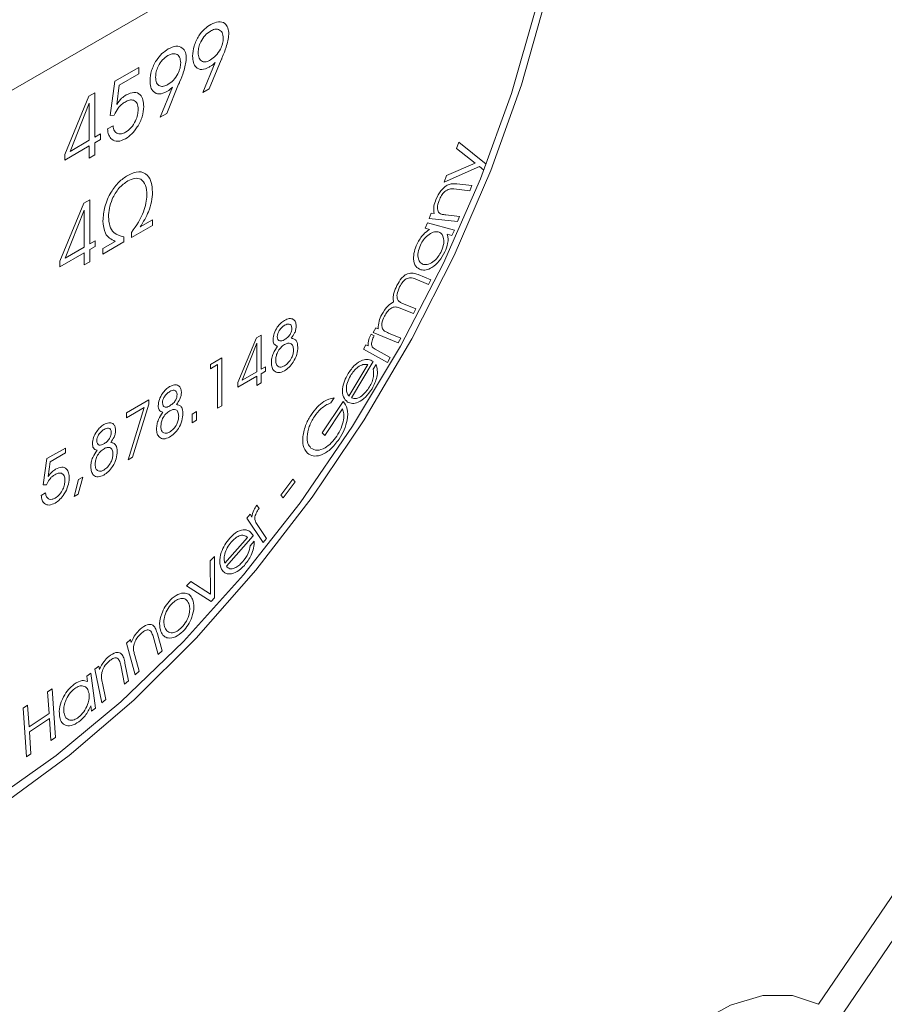
# Model space of a CAD drawing. Units: millimetres. Extents: x 5 to 415, y 5 to 292.
# Drawn here: x 165 to 178, y 54 to 68 of the extents above; entities that cross this region are included whole.
import ezdxf

# ---------------------------------------------------------------- set-up
doc = ezdxf.new("R2010")
doc.units = ezdxf.units.MM

msp = doc.modelspace()

# ---------------------------------------------------------------- linework, layer by layer
at = {"linetype": 'Continuous', "lineweight": 15}
for p, q in [((156.553, 61.755), (173.279, 71.411)), ((168.26, 67.202), (168.086, 66.78)), ((166.721, 66.89), (167.067, 67.09)), ((167.067, 67.09), (167.067, 66.997)), ((167.992, 66.726), (168.171, 67.16)), ((167.067, 66.997), (166.784, 66.833)), ((166.651, 66.396), (166.721, 66.89)), ((166.784, 66.833), (166.746, 66.556)), ((167.376, 66.37), (167.554, 66.804)), ((167.643, 66.846), (167.47, 66.424)), ((168.086, 66.78), (167.992, 66.726)), ((165.997, 65.831), (166.345, 66.673)), ((166.345, 66.673), (166.431, 66.723)), ((166.431, 66.723), (166.431, 66.081)), ((166.35, 66.573), (166.074, 65.875)), ((166.35, 66.035), (166.35, 66.573)), ((166.711, 66.4), (166.651, 66.396)), ((167.47, 66.424), (167.376, 66.37)), ((166.613, 66.201), (166.694, 66.247)), ((166.431, 66.081), (166.512, 66.128)), ((166.512, 66.128), (166.512, 66.046)), ((166.35, 65.953), (165.997, 65.749)), ((166.074, 65.875), (166.35, 66.035)), ((166.35, 65.778), (166.35, 65.953)), ((166.512, 66.046), (166.431, 66)), ((166.431, 66), (166.431, 65.825)), ((171.667, 65.916), (171.7, 66.009)), ((171.935, 65.702), (171.667, 65.916)), ((171.7, 66.009), (172.096, 65.687)), ((165.997, 65.749), (165.997, 65.831)), ((166.431, 65.825), (166.35, 65.778)), ((172.001, 65.654), (171.488, 65.428)), ((171.523, 65.525), (171.935, 65.702)), ((172.064, 65.603), (172.001, 65.654)), ((171.488, 65.428), (171.523, 65.525)), ((171.672, 65.402), (171.889, 65.378)), ((171.889, 65.378), (171.859, 65.304)), ((171.859, 65.304), (171.627, 65.33)), ((165.921, 64.282), (166.269, 65.125)), ((166.269, 65.125), (166.355, 65.174)), ((166.355, 65.174), (166.355, 64.533)), ((166.274, 65.025), (165.999, 64.327)), ((166.274, 64.486), (166.274, 65.025)), ((171.269, 64.904), (171.298, 64.978)), ((171.298, 64.978), (171.344, 64.973)), ((171.51, 64.955), (171.712, 64.932)), ((171.712, 64.932), (171.682, 64.858)), ((167.265, 64.802), (166.961, 64.626)), ((167.087, 64.78), (167.265, 64.883)), ((167.265, 64.883), (167.265, 64.802)), ((171.211, 64.761), (171.248, 64.839)), ((171.248, 64.839), (171.636, 64.733)), ((171.682, 64.858), (171.269, 64.904)), ((166.85, 64.636), (166.85, 64.562)), ((166.961, 64.626), (166.961, 64.701)), ((171.276, 64.743), (171.211, 64.761)), ((171.599, 64.654), (171.533, 64.673)), ((171.636, 64.733), (171.599, 64.654)), ((165.999, 64.327), (166.274, 64.486)), ((166.355, 64.533), (166.436, 64.579)), ((166.436, 64.498), (166.355, 64.451)), ((166.436, 64.579), (166.436, 64.498)), ((166.545, 64.467), (166.725, 64.571)), ((166.85, 64.562), (166.545, 64.386)), ((166.274, 64.404), (165.921, 64.2)), ((166.274, 64.229), (166.274, 64.404)), ((166.355, 64.451), (166.355, 64.276)), ((166.545, 64.386), (166.545, 64.467)), ((165.921, 64.2), (165.921, 64.282)), ((166.355, 64.276), (166.274, 64.229)), ((171.111, 64.091), (171.297, 64.014)), ((171.262, 63.946), (171.066, 64.026)), ((171.297, 64.014), (171.262, 63.946)), ((170.899, 63.666), (171.078, 63.592)), ((171.043, 63.524), (170.837, 63.609)), ((171.078, 63.592), (171.043, 63.524)), ((168.771, 63.175), (168.838, 63.213)), ((168.838, 63.213), (168.838, 62.717)), ((170.431, 63.225), (170.473, 63.203)), ((170.461, 63.251), (170.496, 63.319)), ((170.824, 63.102), (170.461, 63.251)), ((170.496, 63.319), (170.533, 63.304)), ((170.68, 63.243), (170.86, 63.17)), ((168.502, 62.524), (168.771, 63.175)), ((168.775, 63.098), (168.562, 62.558)), ((168.775, 62.681), (168.775, 63.098)), ((170.318, 63.008), (170.356, 63.074)), ((170.356, 63.074), (170.387, 63.057)), ((170.86, 63.17), (170.824, 63.102)), ((170.666, 62.817), (170.318, 63.008)), ((170.489, 63.007), (170.706, 62.888)), ((168.104, 62.789), (168.268, 62.884)), ((168.104, 62.726), (168.104, 62.789)), ((168.206, 62.785), (168.104, 62.726)), ((168.206, 62.154), (168.206, 62.785)), ((168.268, 62.884), (168.268, 62.19)), ((170.109, 62.33), (170.381, 62.786)), ((170.462, 62.83), (170.148, 62.302)), ((170.458, 62.832), (170.462, 62.83)), ((170.46, 62.717), (170.501, 62.787)), ((170.706, 62.888), (170.666, 62.817)), ((168.562, 62.558), (168.775, 62.681)), ((168.838, 62.717), (168.9, 62.753)), ((168.9, 62.69), (168.838, 62.654)), ((168.838, 62.654), (168.838, 62.519)), ((168.9, 62.753), (168.9, 62.69)), ((168.775, 62.618), (168.502, 62.46)), ((168.502, 62.46), (168.502, 62.524)), ((168.775, 62.483), (168.775, 62.618)), ((168.838, 62.519), (168.775, 62.483)), ((166.886, 62.087), (167.214, 62.276)), ((167.214, 62.213), (166.977, 61.445)), ((167.214, 62.276), (167.214, 62.213)), ((169.722, 61.795), (170.026, 62.252)), ((169.894, 62.306), (169.845, 62.231)), ((167.146, 62.165), (166.886, 62.014)), ((166.886, 62.014), (166.886, 62.087)), ((166.911, 61.407), (167.146, 62.165)), ((167.839, 62.068), (167.901, 62.104)), ((167.839, 61.942), (167.839, 62.068)), ((167.901, 62.104), (167.901, 61.978)), ((168.268, 62.19), (168.206, 62.154)), ((170.016, 62.143), (169.762, 61.76)), ((167.901, 61.978), (167.839, 61.942)), ((169.762, 61.76), (169.722, 61.795)), ((165.736, 61.423), (166.004, 61.577)), ((166.004, 61.505), (165.785, 61.379)), ((166.004, 61.577), (166.004, 61.505)), ((165.682, 61.041), (165.736, 61.423)), ((165.785, 61.379), (165.756, 61.165)), ((166.977, 61.445), (166.911, 61.407)), ((166.129, 60.874), (166.194, 61.119)), ((166.254, 61.154), (166.189, 60.909)), ((166.194, 61.119), (166.254, 61.154)), ((169.124, 60.893), (169.298, 61.125)), ((169.33, 61.086), (169.157, 60.854)), ((169.298, 61.125), (169.33, 61.086)), ((165.653, 60.89), (165.716, 60.926)), ((165.729, 61.044), (165.682, 61.041)), ((166.189, 60.909), (166.129, 60.874)), ((169.157, 60.854), (169.124, 60.893)), ((168.775, 60.747), (168.808, 60.7)), ((168.631, 60.559), (168.677, 60.616)), ((168.865, 60.208), (168.631, 60.559)), ((168.677, 60.616), (168.703, 60.577)), ((168.772, 60.482), (168.914, 60.268)), ((168.313, 59.908), (168.642, 60.281)), ((168.723, 60.303), (168.335, 59.863)), ((168.681, 60.161), (168.739, 60.226)), ((168.721, 60.307), (168.723, 60.303)), ((168.914, 60.268), (168.865, 60.208)), ((168.1, 59.94), (168.162, 60.005)), ((168.105, 59.46), (168.1, 59.94)), ((168.162, 60.005), (168.163, 59.404)), ((167.757, 59.58), (167.819, 59.645)), ((167.819, 59.645), (168.105, 59.46)), ((168.113, 59.352), (167.757, 59.58)), ((168.163, 59.404), (168.113, 59.352)), ((166.887, 58.751), (166.944, 58.803)), ((166.944, 58.803), (166.957, 58.757)), ((167.346, 58.587), (167.273, 58.849)), ((167.335, 58.883), (167.403, 58.639)), ((167.015, 58.29), (166.887, 58.751)), ((167.403, 58.639), (167.346, 58.587)), ((167.009, 58.57), (167.073, 58.343)), ((166.431, 58.371), (166.489, 58.418)), ((166.53, 57.884), (166.431, 58.371)), ((166.489, 58.418), (166.499, 58.37)), ((166.861, 58.155), (166.804, 58.433)), ((166.866, 58.462), (166.919, 58.203)), ((166.312, 58.27), (166.37, 58.313)), ((166.323, 58.193), (166.312, 58.27)), ((166.37, 58.313), (166.438, 57.808)), ((167.073, 58.343), (167.015, 58.29)), ((165.745, 58.044), (165.811, 58.088)), ((165.811, 58.088), (165.86, 57.382)), ((166.539, 58.172), (166.588, 57.932)), ((166.919, 58.203), (166.861, 58.155)), ((165.767, 57.732), (165.745, 58.044)), ((166.588, 57.932), (166.53, 57.884)), ((165.39, 57.807), (165.456, 57.852)), ((165.439, 57.101), (165.39, 57.807)), ((165.456, 57.852), (165.477, 57.539)), ((166.38, 57.765), (166.37, 57.843)), ((166.438, 57.808), (166.38, 57.765)), ((165.477, 57.539), (165.767, 57.732)), ((165.772, 57.659), (165.483, 57.466)), ((165.794, 57.338), (165.772, 57.659)), ((165.483, 57.466), (165.505, 57.145)), ((165.86, 57.382), (165.794, 57.338)), ((165.505, 57.145), (165.439, 57.101))]:
    msp.add_line(p, q, dxfattribs=at)
at = {"linetype": 'Continuous', "lineweight": 15, "flags": 128}
for points in [[(176.908, 53.517), (178.106, 55.279), (179.235, 57.097), (180.291, 58.961), (181.267, 60.862), (182.159, 62.791), (182.962, 64.738), (183.672, 66.693), (184.287, 68.647), (184.802, 70.589), (185.215, 72.511), (185.525, 74.402), (185.729, 76.253)], [(186.125, 76.305), (185.918, 74.43), (185.605, 72.515), (185.186, 70.569), (184.665, 68.602), (184.042, 66.624), (183.323, 64.644), (182.509, 62.673), (181.606, 60.72), (180.618, 58.794), (179.549, 56.907), (178.405, 55.066), (177.192, 53.282)], [(172.957, 68.073), (172.607, 66.837), (172.164, 65.597), (171.632, 64.365), (171.019, 63.157), (170.33, 61.985), (169.575, 60.864), (168.76, 59.805), (167.896, 58.821), (166.992, 57.922), (166.058, 57.12), (165.106, 56.423)], [(164.919, 56.452), (165.87, 57.121), (166.805, 57.898), (167.712, 58.774), (168.58, 59.74), (169.401, 60.783), (170.162, 61.892), (170.857, 63.053), (171.477, 64.253), (172.014, 65.478), (172.462, 66.713), (172.816, 67.944)], [(173.207, 48.913), (173.134, 49.421), (173.167, 49.994), (173.302, 50.605), (173.533, 51.226), (173.851, 51.827), (174.239, 52.379), (174.679, 52.857), (175.151, 53.239), (175.632, 53.505), (176.1, 53.643), (176.532, 53.647), (176.908, 53.517)]]:
    msp.add_lwpolyline(points, dxfattribs=at)
at = {"linetype": 'Continuous', "lineweight": 15}
for points, knots in [([(167.845, 67.256), (167.849, 67.304), (167.857, 67.399), (167.927, 67.542), (168.016, 67.653), (168.078, 67.694), (168.109, 67.715)], [0, 0, 0, 0, 0.27984, 0.559289, 0.779454, 1, 1, 1, 1]), ([(168.29, 67.514), (168.286, 67.544), (168.28, 67.604), (168.228, 67.643), (168.167, 67.649), (168.124, 67.628), (168.103, 67.618)], [0, 0, 0, 0, 0.2795128, 0.559181, 0.779515, 1, 1, 1, 1]), ([(168.109, 67.715), (168.147, 67.732), (168.224, 67.768), (168.31, 67.738), (168.363, 67.67), (168.368, 67.603), (168.37, 67.57)], [0, 0, 0, 0, 0.27984, 0.559374, 0.77958, 1, 1, 1, 1]), ([(168.103, 67.618), (168.076, 67.599), (168.023, 67.561), (167.964, 67.47), (167.93, 67.381), (167.927, 67.331), (167.926, 67.306)], [0, 0, 0, 0, 0.2796142, 0.5591086, 0.7793524, 1, 1, 1, 1]), ([(168.104, 67.199), (168.131, 67.218), (168.185, 67.255), (168.247, 67.346), (168.284, 67.437), (168.288, 67.489), (168.29, 67.514)], [0, 0, 0, 0, 0.27985, 0.559457, 0.779646, 1, 1, 1, 1]), ([(168.37, 67.57), (168.361, 67.509), (168.343, 67.398), (168.295, 67.285), (168.274, 67.235)], [0, 0, 0, 0, 0.55827, 1, 1, 1, 1]), ([(167.229, 66.9), (167.233, 66.948), (167.241, 67.043), (167.311, 67.187), (167.4, 67.297), (167.462, 67.338), (167.492, 67.359)], [0, 0, 0, 0, 0.27984, 0.559289, 0.779454, 1, 1, 1, 1]), ([(167.492, 67.359), (167.531, 67.377), (167.608, 67.412), (167.694, 67.383), (167.747, 67.314), (167.752, 67.248), (167.754, 67.214)], [0, 0, 0, 0, 0.27984, 0.559374, 0.77958, 1, 1, 1, 1]), ([(167.487, 67.262), (167.46, 67.243), (167.407, 67.206), (167.348, 67.114), (167.314, 67.025), (167.311, 66.975), (167.31, 66.95)], [0, 0, 0, 0, 0.279615, 0.559109, 0.779353, 1, 1, 1, 1]), ([(167.673, 67.159), (167.67, 67.188), (167.664, 67.248), (167.612, 67.287), (167.551, 67.293), (167.508, 67.273), (167.487, 67.262)], [0, 0, 0, 0, 0.279513, 0.559181, 0.779516, 1, 1, 1, 1]), ([(167.754, 67.214), (167.744, 67.153), (167.727, 67.043), (167.679, 66.93), (167.658, 66.88)], [0, 0, 0, 0, 0.5582704, 1, 1, 1, 1]), ([(168.087, 67.096), (168.05, 67.079), (167.976, 67.046), (167.895, 67.084), (167.851, 67.158), (167.847, 67.223), (167.845, 67.256)], [0, 0, 0, 0, 0.27941, 0.558801, 0.779228, 1, 1, 1, 1]), ([(167.926, 67.306), (167.929, 67.276), (167.934, 67.217), (167.981, 67.174), (168.041, 67.168), (168.083, 67.188), (168.104, 67.199)], [0, 0, 0, 0, 0.279997, 0.559351, 0.779493, 1, 1, 1, 1]), ([(168.274, 67.235), (168.271, 67.229), (168.267, 67.218), (168.262, 67.207), (168.26, 67.202)], [0, 0, 0, 0, 0.559999, 1, 1, 1, 1]), ([(167.488, 66.843), (167.515, 66.862), (167.569, 66.9), (167.63, 66.991), (167.668, 67.082), (167.672, 67.133), (167.673, 67.159)], [0, 0, 0, 0, 0.279849, 0.559457, 0.779646, 1, 1, 1, 1]), ([(168.171, 67.16), (168.155, 67.146), (168.128, 67.122), (168.1, 67.104), (168.087, 67.096)], [0, 0, 0, 0, 0.560077, 1, 1, 1, 1]), ([(167.31, 66.95), (167.312, 66.92), (167.318, 66.862), (167.365, 66.818), (167.425, 66.812), (167.467, 66.833), (167.488, 66.843)], [0, 0, 0, 0, 0.279996, 0.55935, 0.779493, 1, 1, 1, 1]), ([(167.471, 66.74), (167.434, 66.724), (167.359, 66.691), (167.279, 66.729), (167.235, 66.802), (167.231, 66.867), (167.229, 66.9)], [0, 0, 0, 0, 0.27941, 0.558802, 0.779228, 1, 1, 1, 1]), ([(167.554, 66.804), (167.539, 66.791), (167.512, 66.766), (167.484, 66.748), (167.471, 66.74)], [0, 0, 0, 0, 0.5600753, 1, 1, 1, 1]), ([(167.658, 66.88), (167.655, 66.873), (167.65, 66.862), (167.646, 66.851), (167.643, 66.846)], [0, 0, 0, 0, 0.560003, 1, 1, 1, 1]), ([(166.746, 66.556), (166.769, 66.588), (166.811, 66.644), (166.86, 66.677), (166.882, 66.692)], [0, 0, 0, 0, 0.559748, 1, 1, 1, 1]), ([(167.057, 66.483), (167.055, 66.514), (167.05, 66.576), (166.998, 66.62), (166.933, 66.623), (166.889, 66.601), (166.867, 66.59)], [0, 0, 0, 0, 0.2799482, 0.5591067, 0.7792981, 1, 1, 1, 1]), ([(166.882, 66.692), (166.922, 66.709), (167.001, 66.745), (167.086, 66.706), (167.132, 66.627), (167.136, 66.558), (167.138, 66.524)], [0, 0, 0, 0, 0.279521, 0.558847, 0.77923, 1, 1, 1, 1]), ([(166.867, 66.59), (166.85, 66.578), (166.815, 66.555), (166.757, 66.491), (166.728, 66.435), (166.711, 66.4)], [0, 0, 0, 0, 0.280441, 0.560675, 1, 1, 1, 1]), ([(167.138, 66.524), (167.134, 66.476), (167.125, 66.379), (167.054, 66.235), (166.967, 66.121), (166.905, 66.078), (166.874, 66.057)], [0, 0, 0, 0, 0.279728, 0.559501, 0.779708, 1, 1, 1, 1]), ([(166.876, 66.151), (166.904, 66.172), (166.96, 66.212), (167.019, 66.31), (167.052, 66.404), (167.056, 66.456), (167.057, 66.483)], [0, 0, 0, 0, 0.279178, 0.558837, 0.779271, 1, 1, 1, 1]), ([(166.874, 66.057), (166.836, 66.04), (166.76, 66.006), (166.676, 66.039), (166.626, 66.106), (166.617, 66.169), (166.613, 66.201)], [0, 0, 0, 0, 0.279496, 0.559046, 0.779354, 1, 1, 1, 1]), ([(166.694, 66.247), (166.698, 66.22), (166.707, 66.165), (166.757, 66.13), (166.814, 66.122), (166.855, 66.142), (166.876, 66.151)], [0, 0, 0, 0, 0.279627, 0.559408, 0.779702, 1, 1, 1, 1]), ([(166.547, 64.868), (166.552, 64.935), (166.561, 65.07), (166.652, 65.275), (166.774, 65.438), (166.862, 65.498), (166.906, 65.527)], [0, 0, 0, 0, 0.2802865, 0.5597175, 0.7796877, 1, 1, 1, 1]), ([(166.906, 65.527), (166.962, 65.552), (167.073, 65.602), (167.192, 65.543), (167.256, 65.43), (167.262, 65.332), (167.264, 65.284)], [0, 0, 0, 0, 0.279396, 0.558756, 0.779154, 1, 1, 1, 1]), ([(167.184, 65.244), (167.18, 65.293), (167.174, 65.391), (167.106, 65.476), (167.01, 65.495), (166.941, 65.462), (166.907, 65.446)], [0, 0, 0, 0, 0.2805075, 0.5598847, 0.7797405, 1, 1, 1, 1]), ([(166.907, 65.446), (166.862, 65.415), (166.774, 65.352), (166.681, 65.195), (166.634, 65.048), (166.63, 64.966), (166.628, 64.925)], [0, 0, 0, 0, 0.279411, 0.558571, 0.779025, 1, 1, 1, 1]), ([(171.369, 65.176), (171.39, 65.222), (171.427, 65.304), (171.489, 65.355), (171.517, 65.377)], [0, 0, 0, 0, 0.560364, 1, 1, 1, 1]), ([(171.517, 65.377), (171.536, 65.387), (171.567, 65.402), (171.608, 65.406), (171.64, 65.405), (171.662, 65.403), (171.672, 65.402)], [0, 0, 0, 0, 0.339115, 0.559318, 0.779641, 1, 1, 1, 1]), ([(166.961, 64.701), (167.03, 64.8), (167.153, 64.977), (167.174, 65.163), (167.184, 65.244)], [0, 0, 0, 0, 0.559917, 1, 1, 1, 1]), ([(167.264, 65.284), (167.262, 65.239), (167.257, 65.148), (167.203, 64.971), (167.131, 64.852), (167.087, 64.78)], [0, 0, 0, 0, 0.280357, 0.560488, 1, 1, 1, 1]), ([(171.627, 65.33), (171.607, 65.331), (171.567, 65.333), (171.499, 65.303), (171.446, 65.234), (171.426, 65.188), (171.415, 65.164)], [0, 0, 0, 0, 0.281377, 0.559771, 0.77909, 1, 1, 1, 1]), ([(171.344, 64.973), (171.339, 65.007), (171.33, 65.068), (171.357, 65.143), (171.369, 65.176)], [0, 0, 0, 0, 0.55814, 1, 1, 1, 1]), ([(171.415, 65.164), (171.403, 65.127), (171.381, 65.06), (171.399, 65.014), (171.407, 64.994)], [0, 0, 0, 0, 0.559893, 1, 1, 1, 1]), ([(166.628, 64.925), (166.632, 64.879), (166.639, 64.788), (166.71, 64.673), (166.797, 64.65), (166.85, 64.636)], [0, 0, 0, 0, 0.280294, 0.56052, 1, 1, 1, 1]), ([(171.407, 64.994), (171.415, 64.985), (171.43, 64.969), (171.459, 64.962), (171.484, 64.958), (171.501, 64.956), (171.51, 64.955)], [0, 0, 0, 0, 0.339111, 0.559315, 0.779659, 1, 1, 1, 1]), ([(166.725, 64.571), (166.668, 64.6), (166.567, 64.652), (166.553, 64.802), (166.547, 64.868)], [0, 0, 0, 0, 0.559516, 1, 1, 1, 1]), ([(171.096, 64.535), (171.124, 64.585), (171.174, 64.674), (171.245, 64.722), (171.276, 64.743)], [0, 0, 0, 0, 0.559105, 1, 1, 1, 1]), ([(171.402, 64.709), (171.378, 64.71), (171.331, 64.713), (171.254, 64.663), (171.187, 64.598), (171.159, 64.545), (171.144, 64.518)], [0, 0, 0, 0, 0.27938, 0.559432, 0.779845, 1, 1, 1, 1]), ([(171.449, 64.432), (171.462, 64.468), (171.489, 64.541), (171.48, 64.627), (171.452, 64.687), (171.419, 64.701), (171.402, 64.709)], [0, 0, 0, 0, 0.2791, 0.559023, 0.779447, 1, 1, 1, 1]), ([(171.533, 64.673), (171.538, 64.653), (171.548, 64.614), (171.54, 64.525), (171.514, 64.458), (171.498, 64.418)], [0, 0, 0, 0, 0.280263, 0.56079, 1, 1, 1, 1]), ([(171.15, 64.159), (171.122, 64.172), (171.067, 64.199), (171.04, 64.304), (171.05, 64.422), (171.081, 64.498), (171.096, 64.535)], [0, 0, 0, 0, 0.279734, 0.559254, 0.779485, 1, 1, 1, 1]), ([(171.144, 64.518), (171.13, 64.482), (171.103, 64.408), (171.109, 64.318), (171.138, 64.258), (171.172, 64.244), (171.189, 64.237)], [0, 0, 0, 0, 0.2794196, 0.5591325, 0.7794646, 1, 1, 1, 1]), ([(171.498, 64.418), (171.473, 64.372), (171.423, 64.28), (171.319, 64.191), (171.224, 64.149), (171.175, 64.155), (171.15, 64.159)], [0, 0, 0, 0, 0.279654, 0.559213, 0.779479, 1, 1, 1, 1]), ([(171.189, 64.237), (171.213, 64.235), (171.261, 64.23), (171.34, 64.282), (171.406, 64.351), (171.435, 64.405), (171.449, 64.432)], [0, 0, 0, 0, 0.279606, 0.559257, 0.779574, 1, 1, 1, 1]), ([(170.804, 63.932), (170.825, 63.969), (170.856, 64.024), (170.914, 64.079), (170.973, 64.111), (171.042, 64.114), (171.088, 64.098), (171.111, 64.091)], [0, 0, 0, 0, 0.249445, 0.374521, 0.499573, 0.749249, 1, 1, 1, 1]), ([(170.755, 63.694), (170.752, 63.714), (170.747, 63.752), (170.76, 63.835), (170.787, 63.896), (170.804, 63.932)], [0, 0, 0, 0, 0.280384, 0.560658, 1, 1, 1, 1]), ([(170.842, 63.91), (170.826, 63.873), (170.797, 63.808), (170.807, 63.756), (170.811, 63.733)], [0, 0, 0, 0, 0.55958, 1, 1, 1, 1]), ([(171.066, 64.026), (171.031, 64.039), (170.988, 64.055), (170.922, 64.018), (170.88, 63.977), (170.857, 63.937), (170.842, 63.91)], [0, 0, 0, 0, 0.498492, 0.623942, 0.749465, 1, 1, 1, 1]), ([(170.584, 63.509), (170.611, 63.554), (170.66, 63.635), (170.726, 63.676), (170.755, 63.694)], [0, 0, 0, 0, 0.560343, 1, 1, 1, 1]), ([(170.811, 63.733), (170.818, 63.721), (170.829, 63.701), (170.854, 63.686), (170.876, 63.675), (170.891, 63.669), (170.899, 63.666)], [0, 0, 0, 0, 0.339239, 0.559385, 0.779684, 1, 1, 1, 1]), ([(170.533, 63.304), (170.534, 63.341), (170.536, 63.407), (170.569, 63.478), (170.584, 63.509)], [0, 0, 0, 0, 0.558285, 1, 1, 1, 1]), ([(170.623, 63.487), (170.607, 63.45), (170.578, 63.385), (170.588, 63.334), (170.592, 63.311)], [0, 0, 0, 0, 0.5596489, 1, 1, 1, 1]), ([(170.837, 63.609), (170.819, 63.615), (170.783, 63.626), (170.719, 63.611), (170.661, 63.554), (170.636, 63.509), (170.623, 63.487)], [0, 0, 0, 0, 0.281248, 0.560039, 0.779297, 1, 1, 1, 1]), ([(169.01, 63.149), (169.013, 63.179), (169.02, 63.237), (169.066, 63.322), (169.12, 63.389), (169.157, 63.414), (169.176, 63.426)], [0, 0, 0, 0, 0.279068, 0.559004, 0.779419, 1, 1, 1, 1]), ([(169.178, 63.355), (169.163, 63.346), (169.135, 63.326), (169.1, 63.282), (169.076, 63.234), (169.073, 63.206), (169.072, 63.192)], [0, 0, 0, 0, 0.280458, 0.560236, 0.780171, 1, 1, 1, 1]), ([(169.176, 63.426), (169.2, 63.437), (169.247, 63.46), (169.302, 63.446), (169.339, 63.409), (169.343, 63.368), (169.345, 63.348)], [0, 0, 0, 0, 0.280071, 0.559817, 0.780029, 1, 1, 1, 1]), ([(169.283, 63.312), (169.281, 63.328), (169.277, 63.36), (169.246, 63.375), (169.212, 63.373), (169.189, 63.361), (169.178, 63.355)], [0, 0, 0, 0, 0.27896, 0.55833, 0.778925, 1, 1, 1, 1]), ([(169.345, 63.348), (169.344, 63.331), (169.343, 63.298), (169.321, 63.233), (169.292, 63.192), (169.273, 63.167)], [0, 0, 0, 0, 0.28072, 0.560958, 1, 1, 1, 1]), ([(169.173, 63.145), (169.188, 63.154), (169.218, 63.174), (169.257, 63.218), (169.28, 63.27), (169.282, 63.298), (169.283, 63.312)], [0, 0, 0, 0, 0.281053, 0.560192, 0.779561, 1, 1, 1, 1]), ([(170.387, 63.057), (170.387, 63.087), (170.389, 63.142), (170.418, 63.2), (170.431, 63.225)], [0, 0, 0, 0, 0.558555, 1, 1, 1, 1]), ([(170.473, 63.203), (170.461, 63.179), (170.438, 63.13), (170.433, 63.043), (170.468, 63.02), (170.489, 63.007)], [0, 0, 0, 0, 0.281911, 0.559886, 1, 1, 1, 1]), ([(170.592, 63.311), (170.599, 63.299), (170.61, 63.278), (170.636, 63.264), (170.657, 63.253), (170.673, 63.247), (170.68, 63.243)], [0, 0, 0, 0, 0.33909, 0.5593107, 0.7796463, 1, 1, 1, 1]), ([(168.986, 62.814), (168.987, 62.836), (168.989, 62.879), (169.017, 62.965), (169.054, 63.02), (169.077, 63.053)], [0, 0, 0, 0, 0.2805935, 0.5605029, 1, 1, 1, 1]), ([(169.077, 63.053), (169.056, 63.061), (169.018, 63.074), (169.012, 63.126), (169.01, 63.149)], [0, 0, 0, 0, 0.5590828, 1, 1, 1, 1]), ([(169.178, 63.076), (169.159, 63.063), (169.119, 63.036), (169.074, 62.968), (169.051, 62.902), (169.05, 62.865), (169.049, 62.846)], [0, 0, 0, 0, 0.280079, 0.558874, 0.779146, 1, 1, 1, 1]), ([(169.072, 63.192), (169.074, 63.177), (169.077, 63.145), (169.105, 63.126), (169.139, 63.128), (169.161, 63.139), (169.173, 63.145)], [0, 0, 0, 0, 0.279489, 0.558626, 0.779113, 1, 1, 1, 1]), ([(169.306, 62.998), (169.305, 63.019), (169.301, 63.062), (169.268, 63.095), (169.224, 63.099), (169.194, 63.084), (169.178, 63.076)], [0, 0, 0, 0, 0.280185, 0.559298, 0.779324, 1, 1, 1, 1]), ([(169.273, 63.167), (169.289, 63.164), (169.319, 63.159), (169.36, 63.122), (169.365, 63.071), (169.369, 63.04)], [0, 0, 0, 0, 0.281071, 0.561586, 1, 1, 1, 1]), ([(169.369, 63.04), (169.366, 63.005), (169.36, 62.933), (169.309, 62.825), (169.243, 62.741), (169.197, 62.71), (169.174, 62.695)], [0, 0, 0, 0, 0.280064, 0.55945, 0.779498, 1, 1, 1, 1]), ([(169.174, 62.767), (169.194, 62.781), (169.233, 62.808), (169.278, 62.876), (169.303, 62.942), (169.305, 62.979), (169.306, 62.998)], [0, 0, 0, 0, 0.279789, 0.559114, 0.779393, 1, 1, 1, 1]), ([(169.174, 62.695), (169.145, 62.683), (169.088, 62.658), (169.027, 62.686), (168.991, 62.74), (168.988, 62.79), (168.986, 62.814)], [0, 0, 0, 0, 0.279271, 0.558971, 0.779379, 1, 1, 1, 1]), ([(169.049, 62.846), (169.051, 62.825), (169.054, 62.784), (169.087, 62.753), (169.129, 62.746), (169.159, 62.76), (169.174, 62.767)], [0, 0, 0, 0, 0.279961, 0.559426, 0.779643, 1, 1, 1, 1]), ([(170.097, 62.656), (170.128, 62.7), (170.189, 62.789), (170.301, 62.854), (170.393, 62.865), (170.436, 62.843), (170.458, 62.832)], [0, 0, 0, 0, 0.279391, 0.558576, 0.779052, 1, 1, 1, 1]), ([(170.381, 62.786), (170.359, 62.788), (170.314, 62.792), (170.241, 62.757), (170.178, 62.694), (170.147, 62.646), (170.132, 62.622)], [0, 0, 0, 0, 0.280409, 0.559476, 0.779463, 1, 1, 1, 1]), ([(170.501, 62.787), (170.509, 62.76), (170.525, 62.708), (170.517, 62.584), (170.472, 62.492), (170.444, 62.436)], [0, 0, 0, 0, 0.2812808, 0.562036, 1, 1, 1, 1]), ([(170.09, 62.243), (170.067, 62.264), (170.021, 62.305), (170.011, 62.423), (170.038, 62.546), (170.078, 62.619), (170.097, 62.656)], [0, 0, 0, 0, 0.279879, 0.559295, 0.779472, 1, 1, 1, 1]), ([(170.406, 62.463), (170.419, 62.487), (170.446, 62.536), (170.472, 62.63), (170.464, 62.684), (170.46, 62.717)], [0, 0, 0, 0, 0.2809604, 0.5617192, 1, 1, 1, 1]), ([(167.513, 62.466), (167.537, 62.478), (167.585, 62.5), (167.64, 62.486), (167.677, 62.449), (167.681, 62.408), (167.683, 62.388)], [0, 0, 0, 0, 0.280071, 0.559816, 0.780029, 1, 1, 1, 1]), ([(170.132, 62.622), (170.115, 62.591), (170.082, 62.528), (170.068, 62.438), (170.079, 62.37), (170.099, 62.343), (170.109, 62.33)], [0, 0, 0, 0, 0.2798518, 0.5592777, 0.7794727, 1, 1, 1, 1]), ([(167.347, 62.19), (167.35, 62.219), (167.357, 62.278), (167.404, 62.363), (167.457, 62.429), (167.495, 62.454), (167.513, 62.466)], [0, 0, 0, 0, 0.279068, 0.559004, 0.779419, 1, 1, 1, 1]), ([(167.515, 62.395), (167.501, 62.386), (167.472, 62.367), (167.437, 62.322), (167.413, 62.274), (167.411, 62.246), (167.409, 62.233)], [0, 0, 0, 0, 0.280458, 0.560237, 0.780171, 1, 1, 1, 1]), ([(167.51, 62.185), (167.525, 62.195), (167.555, 62.214), (167.595, 62.258), (167.618, 62.31), (167.619, 62.338), (167.62, 62.353)], [0, 0, 0, 0, 0.281054, 0.560192, 0.779562, 1, 1, 1, 1]), ([(167.62, 62.353), (167.618, 62.368), (167.614, 62.4), (167.584, 62.416), (167.549, 62.413), (167.527, 62.401), (167.515, 62.395)], [0, 0, 0, 0, 0.278959, 0.558329, 0.778925, 1, 1, 1, 1]), ([(167.683, 62.388), (167.682, 62.372), (167.68, 62.339), (167.659, 62.273), (167.629, 62.232), (167.611, 62.207)], [0, 0, 0, 0, 0.2807198, 0.5609576, 1, 1, 1, 1]), ([(170.444, 62.436), (170.414, 62.392), (170.355, 62.306), (170.248, 62.239), (170.156, 62.214), (170.112, 62.234), (170.09, 62.243)], [0, 0, 0, 0, 0.279478, 0.559162, 0.779522, 1, 1, 1, 1]), ([(170.148, 62.302), (170.17, 62.297), (170.213, 62.285), (170.291, 62.325), (170.357, 62.388), (170.39, 62.438), (170.406, 62.463)], [0, 0, 0, 0, 0.279674, 0.559027, 0.779335, 1, 1, 1, 1]), ([(167.409, 62.233), (167.411, 62.217), (167.414, 62.186), (167.443, 62.166), (167.476, 62.168), (167.499, 62.179), (167.51, 62.185)], [0, 0, 0, 0, 0.279489, 0.558628, 0.779115, 1, 1, 1, 1]), ([(167.611, 62.207), (167.626, 62.204), (167.656, 62.199), (167.698, 62.163), (167.703, 62.112), (167.706, 62.08)], [0, 0, 0, 0, 0.281071, 0.561586, 1, 1, 1, 1]), ([(169.566, 62.063), (169.593, 62.1), (169.647, 62.174), (169.763, 62.273), (169.845, 62.294), (169.894, 62.306)], [0, 0, 0, 0, 0.280736, 0.561304, 1, 1, 1, 1]), ([(169.845, 62.231), (169.797, 62.209), (169.711, 62.169), (169.64, 62.074), (169.608, 62.032)], [0, 0, 0, 0, 0.559568, 1, 1, 1, 1]), ([(170.026, 62.252), (170.049, 62.219), (170.096, 62.152), (170.091, 61.995), (170.046, 61.839), (169.993, 61.75), (169.966, 61.705)], [0, 0, 0, 0, 0.279806, 0.559321, 0.779527, 1, 1, 1, 1]), ([(167.324, 61.855), (167.325, 61.876), (167.327, 61.919), (167.354, 62.005), (167.391, 62.06), (167.414, 62.094)], [0, 0, 0, 0, 0.2805935, 0.5605029, 1, 1, 1, 1]), ([(167.414, 62.094), (167.393, 62.101), (167.355, 62.114), (167.349, 62.167), (167.347, 62.19)], [0, 0, 0, 0, 0.5590828, 1, 1, 1, 1]), ([(167.516, 62.116), (167.496, 62.103), (167.456, 62.076), (167.411, 62.008), (167.389, 61.942), (167.387, 61.905), (167.386, 61.886)], [0, 0, 0, 0, 0.28008, 0.558874, 0.779146, 1, 1, 1, 1]), ([(167.706, 62.08), (167.703, 62.045), (167.698, 61.973), (167.647, 61.865), (167.58, 61.781), (167.534, 61.75), (167.511, 61.735)], [0, 0, 0, 0, 0.2800636, 0.5594501, 0.779498, 1, 1, 1, 1]), ([(167.644, 62.038), (167.642, 62.059), (167.639, 62.102), (167.606, 62.136), (167.562, 62.139), (167.531, 62.124), (167.516, 62.116)], [0, 0, 0, 0, 0.280185, 0.559298, 0.779323, 1, 1, 1, 1]), ([(169.442, 61.742), (169.454, 61.804), (169.474, 61.913), (169.538, 62.017), (169.566, 62.063)], [0, 0, 0, 0, 0.558836, 1, 1, 1, 1]), ([(169.933, 61.75), (169.956, 61.788), (170.001, 61.865), (170.033, 61.979), (170.04, 62.077), (170.024, 62.121), (170.016, 62.143)], [0, 0, 0, 0, 0.279943, 0.559853, 0.779944, 1, 1, 1, 1]), ([(166.395, 61.64), (166.398, 61.669), (166.405, 61.728), (166.451, 61.813), (166.505, 61.879), (166.542, 61.904), (166.561, 61.917)], [0, 0, 0, 0, 0.279068, 0.559004, 0.779419, 1, 1, 1, 1]), ([(166.561, 61.917), (166.585, 61.928), (166.632, 61.95), (166.688, 61.936), (166.724, 61.899), (166.728, 61.859), (166.73, 61.838)], [0, 0, 0, 0, 0.280071, 0.559816, 0.780029, 1, 1, 1, 1]), ([(167.511, 61.807), (167.531, 61.821), (167.571, 61.849), (167.615, 61.916), (167.64, 61.982), (167.642, 62.019), (167.644, 62.038)], [0, 0, 0, 0, 0.279788, 0.559113, 0.779393, 1, 1, 1, 1]), ([(169.608, 62.032), (169.58, 61.984), (169.525, 61.888), (169.499, 61.748), (169.508, 61.636), (169.542, 61.596), (169.559, 61.577)], [0, 0, 0, 0, 0.279839, 0.559574, 0.779773, 1, 1, 1, 1]), ([(166.563, 61.846), (166.549, 61.836), (166.52, 61.817), (166.485, 61.772), (166.461, 61.724), (166.458, 61.697), (166.457, 61.683)], [0, 0, 0, 0, 0.2804579, 0.5602368, 0.7801714, 1, 1, 1, 1]), ([(166.558, 61.635), (166.573, 61.645), (166.603, 61.664), (166.642, 61.708), (166.665, 61.76), (166.667, 61.789), (166.668, 61.803)], [0, 0, 0, 0, 0.281055, 0.560192, 0.779561, 1, 1, 1, 1]), ([(166.668, 61.803), (166.666, 61.819), (166.662, 61.85), (166.631, 61.866), (166.597, 61.863), (166.574, 61.851), (166.563, 61.846)], [0, 0, 0, 0, 0.278959, 0.558329, 0.778925, 1, 1, 1, 1]), ([(166.73, 61.838), (166.729, 61.822), (166.728, 61.789), (166.706, 61.723), (166.677, 61.682), (166.659, 61.657)], [0, 0, 0, 0, 0.28072, 0.560958, 1, 1, 1, 1]), ([(167.511, 61.735), (167.483, 61.723), (167.426, 61.698), (167.365, 61.726), (167.329, 61.78), (167.325, 61.83), (167.324, 61.855)], [0, 0, 0, 0, 0.279272, 0.558971, 0.779379, 1, 1, 1, 1]), ([(167.386, 61.886), (167.388, 61.865), (167.392, 61.824), (167.425, 61.793), (167.467, 61.786), (167.496, 61.8), (167.511, 61.807)], [0, 0, 0, 0, 0.279961, 0.559424, 0.779642, 1, 1, 1, 1]), ([(166.462, 61.544), (166.441, 61.551), (166.403, 61.565), (166.397, 61.617), (166.395, 61.64)], [0, 0, 0, 0, 0.5590828, 1, 1, 1, 1]), ([(166.457, 61.683), (166.459, 61.667), (166.462, 61.636), (166.49, 61.617), (166.524, 61.618), (166.546, 61.63), (166.558, 61.635)], [0, 0, 0, 0, 0.279489, 0.558627, 0.779115, 1, 1, 1, 1]), ([(166.659, 61.657), (166.674, 61.655), (166.704, 61.649), (166.745, 61.613), (166.751, 61.562), (166.754, 61.531)], [0, 0, 0, 0, 0.281071, 0.561586, 1, 1, 1, 1]), ([(169.509, 61.502), (169.483, 61.535), (169.437, 61.594), (169.441, 61.697), (169.442, 61.742)], [0, 0, 0, 0, 0.558943, 1, 1, 1, 1]), ([(169.966, 61.705), (169.925, 61.651), (169.843, 61.544), (169.704, 61.467), (169.587, 61.452), (169.535, 61.485), (169.509, 61.502)], [0, 0, 0, 0, 0.279636, 0.559211, 0.779472, 1, 1, 1, 1]), ([(169.559, 61.577), (169.587, 61.561), (169.644, 61.529), (169.755, 61.568), (169.856, 61.645), (169.908, 61.715), (169.933, 61.75)], [0, 0, 0, 0, 0.279632, 0.559189, 0.779472, 1, 1, 1, 1]), ([(166.371, 61.305), (166.372, 61.326), (166.374, 61.37), (166.402, 61.456), (166.439, 61.51), (166.462, 61.544)], [0, 0, 0, 0, 0.2805935, 0.5605027, 1, 1, 1, 1]), ([(166.564, 61.567), (166.544, 61.553), (166.504, 61.526), (166.459, 61.459), (166.436, 61.392), (166.435, 61.355), (166.434, 61.337)], [0, 0, 0, 0, 0.28008, 0.558874, 0.779146, 1, 1, 1, 1]), ([(166.754, 61.531), (166.751, 61.495), (166.746, 61.424), (166.695, 61.315), (166.628, 61.232), (166.582, 61.201), (166.559, 61.185)], [0, 0, 0, 0, 0.2800636, 0.5594501, 0.779498, 1, 1, 1, 1]), ([(166.559, 61.258), (166.579, 61.271), (166.618, 61.299), (166.663, 61.366), (166.688, 61.432), (166.69, 61.47), (166.691, 61.488)], [0, 0, 0, 0, 0.279788, 0.559113, 0.779393, 1, 1, 1, 1]), ([(166.691, 61.488), (166.69, 61.51), (166.687, 61.553), (166.653, 61.586), (166.609, 61.589), (166.579, 61.574), (166.564, 61.567)], [0, 0, 0, 0, 0.280185, 0.559298, 0.779323, 1, 1, 1, 1]), ([(165.756, 61.165), (165.774, 61.189), (165.806, 61.233), (165.844, 61.258), (165.861, 61.269)], [0, 0, 0, 0, 0.5597486, 1, 1, 1, 1]), ([(165.997, 61.108), (165.995, 61.132), (165.991, 61.18), (165.951, 61.214), (165.901, 61.216), (165.867, 61.199), (165.85, 61.19)], [0, 0, 0, 0, 0.279948, 0.559107, 0.779298, 1, 1, 1, 1]), ([(165.861, 61.269), (165.892, 61.283), (165.953, 61.311), (166.019, 61.281), (166.054, 61.22), (166.057, 61.166), (166.059, 61.14)], [0, 0, 0, 0, 0.279521, 0.558847, 0.77923, 1, 1, 1, 1]), ([(166.559, 61.185), (166.53, 61.173), (166.473, 61.148), (166.412, 61.177), (166.377, 61.231), (166.373, 61.28), (166.371, 61.305)], [0, 0, 0, 0, 0.279272, 0.558971, 0.779379, 1, 1, 1, 1]), ([(166.434, 61.337), (166.436, 61.316), (166.439, 61.274), (166.473, 61.243), (166.514, 61.236), (166.544, 61.251), (166.559, 61.258)], [0, 0, 0, 0, 0.279961, 0.559425, 0.779642, 1, 1, 1, 1]), ([(165.85, 61.19), (165.836, 61.182), (165.809, 61.164), (165.764, 61.115), (165.742, 61.071), (165.729, 61.044)], [0, 0, 0, 0, 0.280442, 0.560675, 1, 1, 1, 1]), ([(166.059, 61.14), (166.056, 61.102), (166.049, 61.028), (165.994, 60.917), (165.927, 60.828), (165.879, 60.795), (165.855, 60.779)], [0, 0, 0, 0, 0.279728, 0.559501, 0.779708, 1, 1, 1, 1]), ([(165.856, 60.852), (165.878, 60.868), (165.921, 60.899), (165.967, 60.975), (165.993, 61.047), (165.995, 61.087), (165.997, 61.108)], [0, 0, 0, 0, 0.279177, 0.558837, 0.779271, 1, 1, 1, 1]), ([(165.716, 60.926), (165.719, 60.905), (165.726, 60.863), (165.764, 60.835), (165.809, 60.829), (165.841, 60.844), (165.856, 60.852)], [0, 0, 0, 0, 0.279627, 0.559409, 0.779702, 1, 1, 1, 1]), ([(165.855, 60.779), (165.825, 60.766), (165.767, 60.74), (165.702, 60.765), (165.663, 60.817), (165.657, 60.866), (165.653, 60.89)], [0, 0, 0, 0, 0.279496, 0.559046, 0.779354, 1, 1, 1, 1]), ([(168.703, 60.577), (168.709, 60.611), (168.72, 60.67), (168.758, 60.724), (168.775, 60.747)], [0, 0, 0, 0, 0.559047, 1, 1, 1, 1]), ([(168.808, 60.7), (168.793, 60.678), (168.763, 60.636), (168.736, 60.544), (168.759, 60.505), (168.772, 60.482)], [0, 0, 0, 0, 0.28193, 0.560196, 1, 1, 1, 1]), ([(168.384, 60.272), (168.421, 60.307), (168.494, 60.379), (168.601, 60.401), (168.677, 60.372), (168.707, 60.329), (168.721, 60.307)], [0, 0, 0, 0, 0.2793645, 0.558606, 0.7790843, 1, 1, 1, 1]), ([(168.265, 59.82), (168.252, 59.853), (168.227, 59.919), (168.252, 60.054), (168.308, 60.177), (168.359, 60.24), (168.384, 60.272)], [0, 0, 0, 0, 0.2797927, 0.559183, 0.7793987, 1, 1, 1, 1]), ([(168.406, 60.214), (168.385, 60.187), (168.343, 60.134), (168.309, 60.043), (168.299, 59.965), (168.308, 59.927), (168.313, 59.908)], [0, 0, 0, 0, 0.279829, 0.559234, 0.77949, 1, 1, 1, 1]), ([(168.642, 60.281), (168.625, 60.293), (168.592, 60.317), (168.525, 60.311), (168.46, 60.271), (168.424, 60.233), (168.406, 60.214)], [0, 0, 0, 0, 0.280408, 0.559408, 0.77941, 1, 1, 1, 1]), ([(168.739, 60.226), (168.737, 60.194), (168.734, 60.13), (168.69, 60.001), (168.631, 59.923), (168.595, 59.876)], [0, 0, 0, 0, 0.280923, 0.561465, 1, 1, 1, 1]), ([(168.569, 59.928), (168.6, 59.969), (168.657, 60.042), (168.673, 60.124), (168.681, 60.161)], [0, 0, 0, 0, 0.560084, 1, 1, 1, 1]), ([(168.335, 59.863), (168.35, 59.848), (168.38, 59.819), (168.449, 59.832), (168.514, 59.871), (168.55, 59.909), (168.569, 59.928)], [0, 0, 0, 0, 0.279486, 0.558848, 0.779249, 1, 1, 1, 1]), ([(168.595, 59.876), (168.56, 59.842), (168.491, 59.774), (168.389, 59.746), (168.309, 59.759), (168.28, 59.799), (168.265, 59.82)], [0, 0, 0, 0, 0.279559, 0.559274, 0.779616, 1, 1, 1, 1]), ([(167.385, 58.917), (167.376, 58.954), (167.358, 59.027), (167.39, 59.162), (167.445, 59.286), (167.498, 59.346), (167.524, 59.376)], [0, 0, 0, 0, 0.279875, 0.55972, 0.779921, 1, 1, 1, 1]), ([(167.524, 59.376), (167.56, 59.407), (167.633, 59.469), (167.733, 59.481), (167.809, 59.455), (167.833, 59.408), (167.846, 59.385)], [0, 0, 0, 0, 0.279417, 0.559192, 0.779551, 1, 1, 1, 1]), ([(167.79, 59.323), (167.777, 59.346), (167.753, 59.392), (167.683, 59.404), (167.61, 59.379), (167.566, 59.34), (167.544, 59.321)], [0, 0, 0, 0, 0.280033, 0.55948, 0.779566, 1, 1, 1, 1]), ([(167.846, 59.385), (167.855, 59.348), (167.874, 59.274), (167.843, 59.137), (167.786, 59.011), (167.733, 58.95), (167.706, 58.92)], [0, 0, 0, 0, 0.279953, 0.559818, 0.779927, 1, 1, 1, 1]), ([(167.544, 59.321), (167.519, 59.291), (167.47, 59.232), (167.434, 59.127), (167.425, 59.039), (167.437, 58.997), (167.443, 58.976)], [0, 0, 0, 0, 0.2789699, 0.5587739, 0.779271, 1, 1, 1, 1]), ([(167.685, 58.975), (167.71, 59.004), (167.761, 59.064), (167.798, 59.17), (167.808, 59.259), (167.796, 59.302), (167.79, 59.323)], [0, 0, 0, 0, 0.279229, 0.558765, 0.77922, 1, 1, 1, 1]), ([(166.957, 58.757), (166.975, 58.799), (167.007, 58.874), (167.062, 58.927), (167.086, 58.951)], [0, 0, 0, 0, 0.5581581, 1, 1, 1, 1]), ([(167.086, 58.951), (167.121, 58.978), (167.184, 59.028), (167.238, 59.019), (167.261, 59.015)], [0, 0, 0, 0, 0.560271, 1, 1, 1, 1]), ([(167.273, 58.849), (167.266, 58.87), (167.252, 58.913), (167.21, 58.95), (167.149, 58.932), (167.114, 58.902), (167.096, 58.887)], [0, 0, 0, 0, 0.281437, 0.560029, 0.779181, 1, 1, 1, 1]), ([(167.261, 59.015), (167.274, 59.006), (167.295, 58.99), (167.313, 58.953), (167.325, 58.919), (167.332, 58.895), (167.335, 58.883)], [0, 0, 0, 0, 0.339081, 0.55931, 0.779653, 1, 1, 1, 1]), ([(167.706, 58.92), (167.669, 58.889), (167.596, 58.827), (167.496, 58.817), (167.422, 58.846), (167.398, 58.893), (167.385, 58.917)], [0, 0, 0, 0, 0.279325, 0.559032, 0.779437, 1, 1, 1, 1]), ([(167.443, 58.976), (167.455, 58.953), (167.48, 58.908), (167.548, 58.895), (167.62, 58.917), (167.663, 58.956), (167.685, 58.975)], [0, 0, 0, 0, 0.2800212, 0.559625, 0.7797407, 1, 1, 1, 1]), ([(167.096, 58.887), (167.069, 58.86), (167.022, 58.81), (167.002, 58.745), (166.993, 58.716)], [0, 0, 0, 0, 0.559668, 1, 1, 1, 1]), ([(166.993, 58.716), (166.991, 58.697), (166.987, 58.665), (166.995, 58.629), (167.001, 58.599), (167.007, 58.579), (167.009, 58.57)], [0, 0, 0, 0, 0.339139, 0.559321, 0.779654, 1, 1, 1, 1]), ([(166.499, 58.37), (166.518, 58.411), (166.552, 58.485), (166.607, 58.534), (166.632, 58.556)], [0, 0, 0, 0, 0.558174, 1, 1, 1, 1]), ([(166.637, 58.491), (166.61, 58.465), (166.562, 58.418), (166.541, 58.354), (166.531, 58.325)], [0, 0, 0, 0, 0.559491, 1, 1, 1, 1]), ([(166.632, 58.556), (166.667, 58.581), (166.73, 58.625), (166.78, 58.611), (166.802, 58.604)], [0, 0, 0, 0, 0.560278, 1, 1, 1, 1]), ([(166.804, 58.433), (166.799, 58.455), (166.788, 58.5), (166.75, 58.543), (166.691, 58.531), (166.655, 58.504), (166.637, 58.491)], [0, 0, 0, 0, 0.2814001, 0.5601748, 0.7792736, 1, 1, 1, 1]), ([(166.802, 58.604), (166.814, 58.593), (166.833, 58.576), (166.848, 58.535), (166.858, 58.499), (166.863, 58.474), (166.866, 58.462)], [0, 0, 0, 0, 0.33908, 0.559316, 0.779645, 1, 1, 1, 1]), ([(166.131, 58.155), (166.172, 58.179), (166.243, 58.223), (166.298, 58.202), (166.323, 58.193)], [0, 0, 0, 0, 0.559274, 1, 1, 1, 1]), ([(166.531, 58.325), (166.528, 58.306), (166.523, 58.273), (166.528, 58.235), (166.533, 58.203), (166.537, 58.183), (166.539, 58.172)], [0, 0, 0, 0, 0.339161, 0.559345, 0.779667, 1, 1, 1, 1]), ([(165.917, 57.697), (165.915, 57.74), (165.912, 57.826), (165.968, 57.966), (166.044, 58.082), (166.102, 58.13), (166.131, 58.155)], [0, 0, 0, 0, 0.2797501, 0.5593052, 0.7795227, 1, 1, 1, 1]), ([(166.139, 58.092), (166.111, 58.067), (166.056, 58.017), (166.004, 57.913), (165.978, 57.818), (165.981, 57.768), (165.983, 57.743)], [0, 0, 0, 0, 0.279226, 0.558879, 0.779263, 1, 1, 1, 1]), ([(166.346, 58.022), (166.338, 58.048), (166.324, 58.102), (166.267, 58.131), (166.204, 58.132), (166.161, 58.106), (166.139, 58.092)], [0, 0, 0, 0, 0.279617, 0.559627, 0.779929, 1, 1, 1, 1]), ([(166.193, 57.675), (166.221, 57.7), (166.275, 57.75), (166.325, 57.854), (166.35, 57.948), (166.347, 57.997), (166.346, 58.022)], [0, 0, 0, 0, 0.2788645, 0.558861, 0.7793036, 1, 1, 1, 1]), ([(166.37, 57.843), (166.359, 57.817), (166.338, 57.766), (166.28, 57.681), (166.229, 57.637), (166.199, 57.611)], [0, 0, 0, 0, 0.280218, 0.560684, 1, 1, 1, 1]), ([(166.199, 57.611), (166.161, 57.588), (166.086, 57.542), (165.995, 57.555), (165.936, 57.609), (165.923, 57.667), (165.917, 57.697)], [0, 0, 0, 0, 0.279611, 0.559106, 0.779407, 1, 1, 1, 1]), ([(165.983, 57.743), (165.99, 57.716), (166.004, 57.661), (166.062, 57.63), (166.128, 57.633), (166.171, 57.661), (166.193, 57.675)], [0, 0, 0, 0, 0.279798, 0.559513, 0.779741, 1, 1, 1, 1])]:
    msp.add_open_spline(points, degree=3, knots=knots, dxfattribs=at)

doc.saveas('drawing.dxf')
